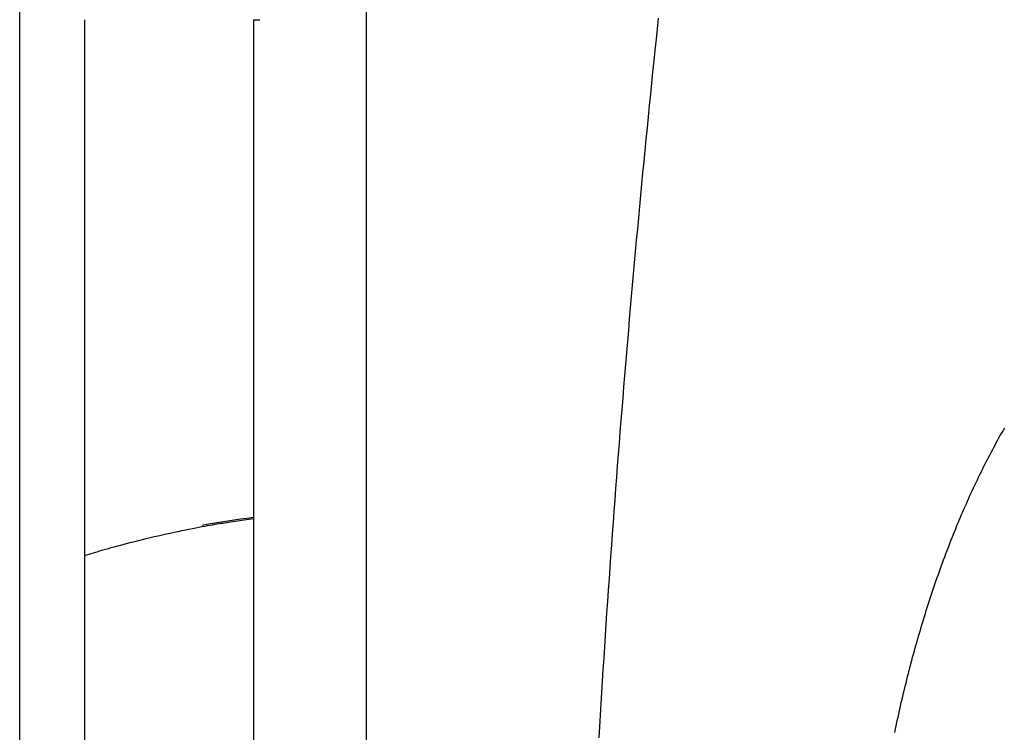
# Model space of a CAD drawing. Extents: x -5279 to 20859, y 4234 to 8642.
# Drawn here: x 1021 to 1323, y 7647 to 7866 of the extents above; entities that cross this region are included whole.
import ezdxf

# ---------------------------------------------------------------- set-up
doc = ezdxf.new("R2010")
doc.units = 0

msp = doc.modelspace()

# ---------------------------------------------------------------- linework, layer by layer
at = {"color": 7, "linetype": 'Continuous'}
for p, q in [((1020.52, 6827.49, 0), (1020.52, 7872.54, 0)), ((1126.97, 7869.75, 0), (1126.97, 6835.28, 0)), ((1040.52, 6876.28, 0), (1040.52, 7866.28, 0)), ((1092.33, 7866.28, 0), (1092.33, 6876.28, 0)), ((1092.33, 7866.28, 0), (1094.33, 7866.28, 0)), ((1084.52, 7711.96, 0), (1092.33, 7713.11, 0))]:
    msp.add_line(p, q, dxfattribs=at)
for points in [[(1216.7, 7866.72), (1216.36, 7863.52), (1216.02, 7860.27), (1215.67, 7856.96), (1215.33, 7853.6), (1214.98, 7850.21), (1214.63, 7846.8), (1214.28, 7843.37), (1213.93, 7839.92), (1213.59, 7836.48), (1213.25, 7833.03), (1212.91, 7829.59), (1212.57, 7826.14), (1212.24, 7822.69), (1211.91, 7819.24), (1211.58, 7815.79), (1211.25, 7812.34), (1210.92, 7808.89), (1210.6, 7805.44), (1210.28, 7801.98), (1209.96, 7798.53), (1209.65, 7795.07), (1209.34, 7791.62), (1209.03, 7788.16), (1208.72, 7784.7), (1208.41, 7781.24), (1208.11, 7777.78), (1207.81, 7774.32), (1207.51, 7770.86), (1207.22, 7767.4), (1206.92, 7763.94), (1206.63, 7760.47), (1206.34, 7757.01), (1206.06, 7753.54), (1205.77, 7750.07), (1205.49, 7746.61), (1205.21, 7743.14), (1204.94, 7739.67), (1204.66, 7736.2), (1204.39, 7732.73), (1204.12, 7729.26), (1203.86, 7725.79), (1203.59, 7722.31), (1203.33, 7718.84), (1203.07, 7715.37), (1202.82, 7711.89), (1202.56, 7708.42), (1202.31, 7704.94), (1202.06, 7701.46), (1201.81, 7697.99), (1201.57, 7694.51), (1201.33, 7691.03), (1201.09, 7687.55), (1200.85, 7684.07), (1200.62, 7680.59), (1200.38, 7677.11), (1200.15, 7673.62), (1199.93, 7670.14), (1199.7, 7666.66), (1199.48, 7663.17), (1199.26, 7659.69), (1199.04, 7656.2), (1198.83, 7652.72), (1198.61, 7649.23), (1198.4, 7645.74)], [(1289.36, 7647.38), (1289.58, 7648.4), (1289.8, 7649.43), (1290.01, 7650.45), (1290.24, 7651.47), (1290.46, 7652.49), (1290.69, 7653.5), (1290.91, 7654.52), (1291.14, 7655.53), (1291.38, 7656.54), (1291.61, 7657.55), (1291.85, 7658.55), (1292.09, 7659.56), (1292.33, 7660.56), (1292.57, 7661.56), (1292.82, 7662.56), (1293.07, 7663.55), (1293.32, 7664.54), (1293.57, 7665.53), (1293.82, 7666.52), (1294.08, 7667.51), (1294.34, 7668.49), (1294.6, 7669.47), (1294.86, 7670.45), (1295.13, 7671.43), (1295.4, 7672.4), (1295.67, 7673.37), (1295.94, 7674.34), (1296.21, 7675.31), (1296.49, 7676.27), (1296.76, 7677.23), (1297.04, 7678.19), (1297.33, 7679.15), (1297.61, 7680.1), (1297.9, 7681.06), (1298.19, 7682.01), (1298.48, 7682.95), (1298.77, 7683.9), (1299.06, 7684.84), (1299.36, 7685.77), (1299.66, 7686.71), (1299.96, 7687.64), (1300.26, 7688.57), (1300.57, 7689.5), (1300.88, 7690.43), (1301.18, 7691.35), (1301.49, 7692.27), (1301.81, 7693.18), (1302.12, 7694.1), (1302.44, 7695.01), (1302.76, 7695.92), (1303.08, 7696.82), (1303.4, 7697.72), (1303.73, 7698.62), (1304.05, 7699.52), (1304.38, 7700.41), (1304.71, 7701.3), (1305.05, 7702.19), (1305.38, 7703.08), (1305.72, 7703.96), (1306.06, 7704.84), (1306.4, 7705.71), (1306.74, 7706.58), (1307.08, 7707.45), (1307.43, 7708.32), (1307.78, 7709.18), (1308.13, 7710.04), (1308.48, 7710.9), (1308.83, 7711.75), (1309.19, 7712.6), (1309.54, 7713.45), (1309.9, 7714.29), (1310.26, 7715.13), (1310.62, 7715.97), (1310.99, 7716.8), (1311.36, 7717.63), (1311.72, 7718.46), (1312.09, 7719.29), (1312.46, 7720.11), (1312.84, 7720.92), (1313.21, 7721.74), (1313.59, 7722.55), (1313.97, 7723.36), (1314.35, 7724.16), (1314.73, 7724.96), (1315.11, 7725.76), (1315.5, 7726.55), (1315.89, 7727.34), (1316.28, 7728.13), (1316.67, 7728.91), (1317.06, 7729.69), (1317.45, 7730.47), (1317.85, 7731.24), (1318.25, 7732.01), (1318.65, 7732.77), (1319.05, 7733.53), (1319.45, 7734.29), (1319.85, 7735.05), (1320.26, 7735.8), (1320.66, 7736.54), (1321.07, 7737.29), (1321.48, 7738.03), (1321.89, 7738.76), (1322.31, 7739.49), (1322.72, 7740.22), (1323.14, 7740.95)], [(1040.52, 7701.74), (1041.17, 7701.94), (1041.82, 7702.15), (1042.49, 7702.36), (1043.17, 7702.57), (1043.87, 7702.78), (1044.59, 7703), (1045.33, 7703.22), (1046.11, 7703.45), (1046.93, 7703.68), (1047.78, 7703.92), (1048.66, 7704.16), (1049.59, 7704.42), (1050.54, 7704.67), (1051.54, 7704.94), (1052.57, 7705.21), (1053.64, 7705.49), (1054.74, 7705.77), (1055.87, 7706.06), (1057.03, 7706.35), (1058.22, 7706.64), (1059.42, 7706.93), (1060.64, 7707.22), (1061.86, 7707.51), (1063.1, 7707.8), (1064.33, 7708.08), (1065.56, 7708.35), (1066.78, 7708.62), (1067.98, 7708.87), (1069.16, 7709.12), (1070.32, 7709.36), (1071.44, 7709.59), (1072.53, 7709.82), (1073.58, 7710.02), (1074.59, 7710.22), (1075.55, 7710.41), (1076.47, 7710.59), (1077.35, 7710.75), (1078.19, 7710.9), (1078.98, 7711.05), (1079.73, 7711.18), (1080.44, 7711.3), (1081.12, 7711.41), (1081.76, 7711.51), (1082.37, 7711.61), (1082.97, 7711.7), (1083.55, 7711.79), (1084.12, 7711.87), (1084.68, 7711.95)]]:
    msp.add_lwpolyline(points, dxfattribs=at)
msp.add_arc((1133.3, 7391.99, 0), 323.98, 97.2662, 100.0805, dxfattribs=at)

doc.saveas('drawing.dxf')
